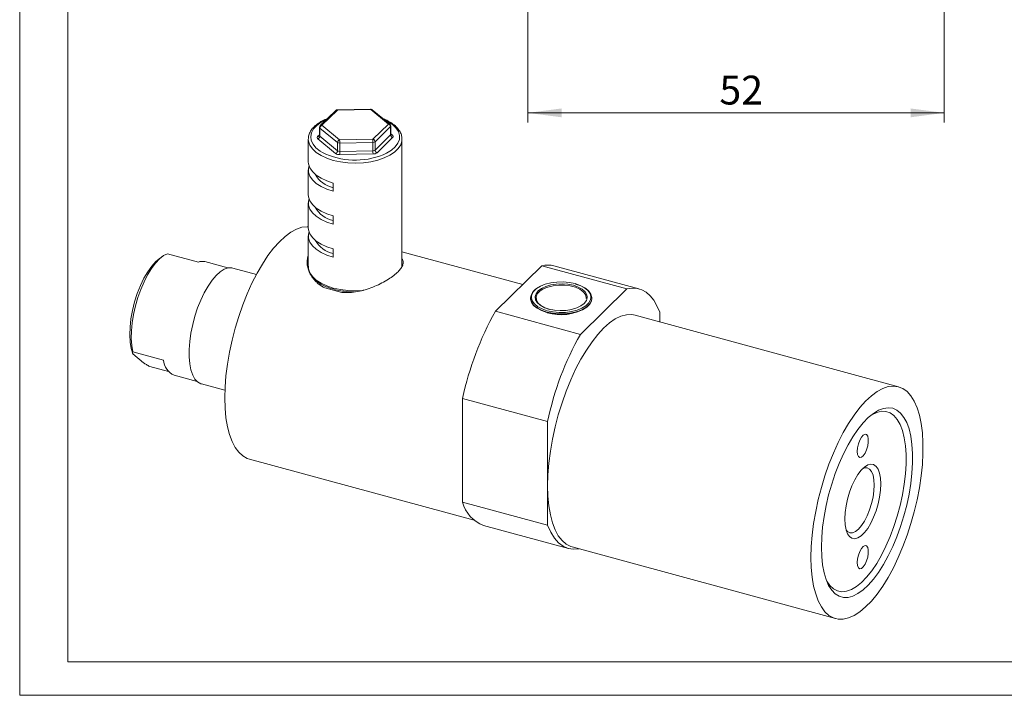
# Model space of a CAD drawing. Units: millimetres. Extents: x 0 to 297, y 0 to 210.
# Drawn here: x 0 to 103, y 0 to 70 of the extents above; entities that cross this region are included whole.
import ezdxf

# ---------------------------------------------------------------- set-up
doc = ezdxf.new("R2010")
doc.units = ezdxf.units.MM
doc.linetypes.add('SLD-Durchgehend', pattern=[0])
doc.styles.add('SLDTEXTSTYLE0', font='ARIAL.TTF', dxfattribs={"width": 0.948})
doc.dimstyles.new('SLDDIMSTYLE1', dxfattribs={"dimtxt": 3, "dimasz": 3.5, "dimexe": 0, "dimexo": 0.0625, "dimgap": 0.75, "dimtad": 1, "dimdec": 3, "dimlfac": 1.2, "dimrnd": 1e-09, "dimzin": 12, "dimdsep": 46, "dimtxsty": 'SLDTEXTSTYLE0', "dimsah": 1, "dimcen": 0.09, "dimadec": 0, "dimazin": 3, "dimtfac": 1, "dimtdec": 3, "dimtofl": 0, "dimtmove": 0, "dimatfit": 3, "dimfxl": 1, "dimfrac": 2, "dimtolj": 1, "dimtzin": 12, "dimarcsym": 0})

# ---------------------------------------------------------------- blocks, each defined once
blk = doc.blocks.new('_D_14')
at = {"color": 7, "linetype": 'SLD-Durchgehend', "lineweight": 0}
for p, q in [((52.91, 99.08), (52.91, 59.62)), ((96.24, 91.33), (96.24, 59.62)), ((52.91, 60.62), (96.24, 60.62))]:
    blk.add_line(p, q, dxfattribs=at)
for points in [[(52.91, 60.62), (56.41, 60.16), (56.41, 61.08)], [(96.24, 60.62), (92.74, 61.08), (92.74, 60.16)]]:
    blk.add_solid(points, dxfattribs=at)
at = {"color": 7, "linetype": 'SLD-Durchgehend', "lineweight": 0, "insert": (72.84, 64.49), "char_height": 3, "attachment_point": 1, "style": 'SLDTEXTSTYLE0'}
blk.add_mtext('52', dxfattribs=at)

msp = doc.modelspace()

# ---------------------------------------------------------------- linework, layer by layer
at = {"color": 7, "linetype": 'SLD-Durchgehend', "lineweight": 0}
for p, q in [((0, 0), (0, 210)), ((5, 191.5), (5, 3.5)), ((5, 3.5), (292, 3.5)), ((0, 0), (297, 0))]:
    msp.add_line(p, q, dxfattribs=at)
at = {"color": 7, "linetype": 'SLD-Durchgehend', "lineweight": 15}
for p, q in [((32.90345, 60.8685), (31.28677, 59.29057)), ((36.53476, 61.00741), (33.07317, 60.93954)), ((38.54292, 59.44085), (36.69801, 60.95092)), ((31.21139, 59.11166), (31.21139, 58.25449)), ((38.63458, 58.39023), (38.63458, 59.2474)), ((30.04798, 57.89378), (30.04913, 57.94838)), ((30.04798, 57.89378), (30.04798, 55.53657)), ((39.79215, 58.01651), (39.79798, 57.89378)), ((39.79798, 44.60768), (39.79798, 57.89378)), ((30.04798, 54.6794), (30.04798, 52.1079)), ((32.64784, 52.45879), (32.64784, 53.31596)), ((30.04798, 51.25073), (30.04798, 48.67923)), ((32.64784, 49.03012), (32.64784, 49.88729)), ((30.04798, 47.82206), (30.04798, 44.60768)), ((32.64784, 46.45862), (32.64784, 45.60146)), ((52.36836, 42.74811), (39.79798, 46.16447)), ((14.88404, 45.69276), (14.52709, 45.44014)), ((18.60233, 45.09377), (15.39631, 45.9651)), ((21.67744, 44.483), (19.2832, 45.1337)), ((24.64455, 43.80614), (22.19034, 44.47314)), ((54.37305, 44.70475), (49.52301, 39.97096)), ((54.37305, 44.70475), (63.21723, 42.30109)), ((64.46392, 42.30096), (55.61974, 44.70462)), ((33.52107, 41.9215), (31.75223, 42.40223)), ((63.21723, 42.30109), (58.36719, 37.5673)), ((53.17012, 41.35031), (53.17012, 41.30746)), ((59.57012, 41.30746), (59.57012, 41.35031)), ((58.36719, 37.5673), (49.52301, 39.97096)), ((91.48749, 32.11637), (64.07053, 39.56771)), ((66.6259, 39.88911), (66.6259, 38.87322)), ((11.76627, 35.75488), (14.97229, 34.88355)), ((12.87757, 34.60315), (11.7707, 35.55576)), ((15.50345, 33.69158), (13.54531, 34.22376)), ((16.07045, 33.3125), (18.46469, 32.6618)), ((18.91203, 32.41069), (21.36623, 31.74369)), ((46.11434, 30.90505), (54.95852, 28.50139)), ((46.11434, 30.90505), (46.11434, 24.21506)), ((54.95852, 21.8114), (54.95852, 28.50139)), ((23.90601, 24.57672), (47.30905, 18.21628)), ((46.11434, 24.21506), (46.11434, 20.09658)), ((54.95852, 17.69292), (54.95852, 21.8114)), ((54.95852, 17.69292), (46.11434, 20.09658)), ((48.27632, 17.68473), (57.1205, 15.28108)), ((57.5139, 15.44282), (84.93086, 7.99148))]:
    msp.add_line(p, q, dxfattribs=at)
at = {"color": 8, "linetype": 'SLD-Durchgehend', "lineweight": 0}
for p, q in [((33.07807, 60.90388), (31.46139, 59.32595)), ((36.53966, 60.97175), (33.07807, 60.90388)), ((38.38458, 59.46169), (36.53966, 60.97175)), ((36.76789, 57.88376), (38.38458, 59.46169)), ((33.09471, 57.53302), (31.24979, 59.04309)), ((31.24979, 59.04309), (31.24979, 58.18592)), ((31.46139, 59.32595), (33.3063, 57.81589)), ((38.60568, 59.1873), (36.989, 57.60937)), ((38.60568, 58.33014), (38.60568, 59.1873)), ((38.63458, 58.45484), (38.80776, 58.31309)), ((31.01918, 58.16039), (31.21139, 58.34799)), ((32.88311, 56.39299), (31.0382, 57.90305)), ((31.24979, 58.18592), (33.09471, 56.67586)), ((33.09471, 56.67586), (33.09471, 57.53302)), ((33.3063, 57.81589), (36.76789, 57.88376)), ((36.7774, 57.5408), (33.31581, 57.47293)), ((33.31581, 57.47293), (33.31581, 56.61577)), ((36.7774, 56.68363), (36.7774, 57.5408)), ((36.989, 56.75221), (38.60568, 58.33014)), ((36.989, 57.60937), (36.989, 56.75221)), ((38.82678, 58.05575), (37.2101, 56.47782)), ((33.31581, 56.61577), (36.7774, 56.68363)), ((36.78691, 56.34067), (33.32532, 56.27281)), ((53.27447, 41.52061), (53.27012, 41.43712))]:
    msp.add_line(p, q, dxfattribs=at)
at = {"color": 8, "linetype": 'SLD-Durchgehend', "lineweight": 0, "flags": 128}
for points in [[(31.94057, 59.9287), (31.93231, 59.9251), (31.3791, 59.63865), (30.92784, 59.30817), (30.59151, 58.94317), (30.3798, 58.55413), (30.29878, 58.15227), (30.35079, 57.74914), (30.53433, 57.35633), (30.84413, 56.98514), (31.27127, 56.64627), (31.50794, 56.50167)], [(37.838, 56.25871), (38.20207, 56.42821), (38.70612, 56.73779), (39.10134, 57.08679), (39.37635, 57.46517), (39.52325, 57.86205), (39.5378, 58.266), (39.4196, 58.66542), (39.17204, 59.04879), (38.80224, 59.40511), (38.32084, 59.72411), (37.99663, 59.88799)], [(39.79798, 57.89378), (39.78529, 57.7127), (39.6611, 57.30298), (39.40767, 56.90937), (39.03191, 56.54262), (38.54407, 56.21272), (37.95746, 55.92868), (37.28807, 55.69824), (36.55417, 55.52769), (35.77578, 55.42168), (34.97412, 55.38311), (34.17107, 55.41301), (33.38853, 55.51059), (32.64784, 55.67317), (31.96921, 55.89633), (31.37116, 56.17397), (30.86999, 56.49852), (30.47937, 56.86113), (30.20997, 57.25191), (30.06912, 57.6602), (30.04798, 57.89378)], [(30.04798, 44.60768), (30.06912, 44.37411), (30.20997, 43.96582), (30.47937, 43.57504), (30.86999, 43.21243), (31.37116, 42.88787), (31.96921, 42.61023), (32.64784, 42.38708), (33.38853, 42.2245), (34.17107, 42.12692), (34.97412, 42.09701), (35.77578, 42.13559), (35.78698, 42.13662)], [(57.63579, 42.67136), (58.13778, 42.49534), (58.55113, 42.26619), (58.85512, 41.99542), (59.03449, 41.6966), (59.08201, 41.42454)], [(59.46869, 41.38756), (59.46788, 41.49676), (59.37567, 41.82715), (59.1521, 42.14045), (58.80695, 42.42295), (58.35529, 42.66233), (57.81688, 42.84811)], [(59.57012, 41.35031), (59.52323, 41.06922), (59.34086, 40.73772), (59.02865, 40.43299), (58.60025, 40.16836), (58.07438, 39.95538), (57.47403, 39.80336), (56.82543, 39.71896), (56.15693, 39.70585), (55.49775, 39.76462), (54.87669, 39.89268), (54.32091, 40.08446), (53.85469, 40.33155), (53.4984, 40.62317), (53.26762, 40.94657), (53.17244, 41.28762), (53.17012, 41.35031)], [(53.65857, 41.46101), (53.65997, 41.48735), (53.6933, 41.66022)]]:
    msp.add_lwpolyline(points, dxfattribs=at)
at = {"color": 7, "linetype": 'SLD-Durchgehend', "lineweight": 15, "flags": 128}
for points in [[(30.04798, 55.53657), (30.06912, 55.30299), (30.20997, 54.8947), (30.47937, 54.50392), (30.86999, 54.14131), (31.37116, 53.81676), (31.96921, 53.53912), (32.64784, 53.31596)], [(30.11953, 55.10798), (30.06068, 54.86048), (30.06912, 54.44582), (30.20997, 54.03753), (30.47937, 53.64675), (30.86999, 53.28414), (31.37116, 52.95959), (31.96921, 52.68195), (32.64784, 52.45879)], [(30.04798, 52.1079), (30.06912, 51.87432), (30.20997, 51.46603), (30.47937, 51.07525), (30.86999, 50.71264), (31.37116, 50.38809), (31.96921, 50.11045), (32.64784, 49.88729)], [(30.11953, 51.67931), (30.06068, 51.43181), (30.06912, 51.01715), (30.20997, 50.60886), (30.47937, 50.21809), (30.86999, 49.85547), (31.37116, 49.53092), (31.96921, 49.25328), (32.64784, 49.03012)], [(21.35063, 30.94531), (21.38155, 32.07717), (21.47398, 33.25739), (21.62694, 34.47346), (21.83881, 35.71249), (22.10735, 36.96134), (22.4297, 38.20677), (22.80245, 39.43559), (23.22165, 40.63476), (23.68286, 41.79158), (24.18118, 42.89379), (24.71134, 43.92969), (25.26771, 44.88831), (25.84439, 45.75949), (26.43529, 46.53399), (27.03412, 47.2036), (27.63454, 47.76123), (28.23019, 48.20096), (28.81476, 48.51814), (29.38204, 48.70939), (29.92602, 48.7727), (30.04798, 48.76902)], [(30.04798, 48.67923), (30.06912, 48.44565), (30.20997, 48.03736), (30.47937, 47.64658), (30.86999, 47.28397), (31.37116, 46.95942), (31.96921, 46.68178), (32.64784, 46.45862)], [(30.11953, 48.25065), (30.06068, 48.00314), (30.06912, 47.58848), (30.20997, 47.1802), (30.47937, 46.78942), (30.86999, 46.4268), (31.37116, 46.10225), (31.96921, 45.82461), (32.64784, 45.60146)], [(11.7707, 35.55576), (11.60052, 36.10929), (11.49467, 36.76609), (11.45583, 37.50951), (11.48498, 38.32072), (11.5814, 39.17915), (11.74262, 40.06307), (11.96458, 40.95006), (12.24163, 41.81766), (12.56678, 42.64387), (12.93176, 43.40776), (13.32734, 44.08998), (13.74349, 44.67324), (14.16967, 45.14275), (14.52709, 45.44014)], [(15.39631, 45.9651), (14.98547, 45.76111), (14.56327, 45.43207), (14.13902, 44.98526), (13.7221, 44.43053), (13.3217, 43.78012), (12.94666, 43.04839), (12.60525, 42.25147), (12.305, 41.40696), (12.05254, 40.53349), (11.85344, 39.65033), (11.7121, 38.77697), (11.63162, 37.93268), (11.6138, 37.13609), (11.65901, 36.40478), (11.76627, 35.75488)], [(22.19034, 44.47314), (22.07069, 44.49795), (21.69198, 44.48593), (21.28895, 44.34509), (20.87021, 44.07844), (20.44466, 43.69166), (20.02138, 43.19299), (19.60939, 42.59305), (19.21748, 41.90465), (18.85399, 41.14244), (18.52668, 40.32267), (18.24251, 39.46282), (18.00755, 38.58121), (17.8268, 37.69663), (17.70412, 36.82793), (17.64212, 35.99364), (17.64212, 35.21152), (17.70412, 34.49826), (17.8268, 33.86904), (18.00755, 33.33729), (18.24251, 32.91434), (18.52668, 32.6092), (18.85399, 32.42837), (18.91203, 32.41069)], [(39.87655, 44.74353), (39.82414, 44.90291), (39.79798, 44.96561)], [(57.81688, 42.84811), (57.21523, 42.97217), (56.57665, 43.0291), (55.92904, 43.0164), (55.30071, 42.93464), (54.71912, 42.78737), (54.20968, 42.58105), (53.79467, 42.32469), (53.49222, 42.02948), (53.31554, 41.70834), (53.27447, 41.52061)], [(53.6933, 41.66022), (53.75009, 41.79667), (53.9716, 42.0879), (54.31337, 42.34644), (54.75828, 42.55933), (55.28401, 42.7159), (55.8642, 42.80828), (56.46977, 42.83186), (57.07033, 42.78544), (57.63579, 42.67136)], [(58.97917, 41.29006), (58.98055, 41.40861), (58.88727, 41.71729), (58.65829, 42.00657), (58.30596, 42.26085), (57.84926, 42.46643), (57.31282, 42.61222), (56.72556, 42.69037), (56.11913, 42.69665), (55.52624, 42.63074), (54.97885, 42.49619), (54.50645, 42.30025), (54.13453, 42.05347), (53.88313, 41.76918), (53.7658, 41.46268), (53.78887, 41.15051), (53.9511, 40.8495), (54.24374, 40.57587), (54.65101, 40.34438), (55.15096, 40.16749), (55.15096, 40.16749)], [(57.86355, 42.80794), (58.41933, 42.61617), (58.88555, 42.36907), (59.24184, 42.07745), (59.47262, 41.75405), (59.5678, 41.41301), (59.57012, 41.35031)], [(66.6259, 39.88911), (66.33637, 40.55198), (66.00153, 41.11875), (65.62412, 41.58479), (65.20723, 41.94629), (64.75427, 42.20029), (64.26893, 42.34473), (63.75519, 42.37842), (63.21723, 42.30109)], [(53.17012, 41.30746), (53.17244, 41.24476), (53.26762, 40.90372), (53.4984, 40.58032), (53.85469, 40.2887), (54.32091, 40.0416), (54.87669, 39.84983)], [(53.27012, 41.43712), (53.27236, 41.3753), (53.36457, 41.04491), (53.58814, 40.73161), (53.93329, 40.44911), (54.38495, 40.20973), (54.92336, 40.02395), (55.52501, 39.89989), (56.16359, 39.84296), (56.8112, 39.85566), (57.43953, 39.93742), (58.02112, 40.08469), (58.53056, 40.29101), (58.94557, 40.54738), (59.24802, 40.84258), (59.4247, 41.16372), (59.46869, 41.38756)], [(59.08201, 41.42454), (59.08027, 41.38471), (58.99015, 41.07539), (58.76864, 40.78416), (58.42687, 40.52562), (57.98196, 40.31273), (57.45623, 40.15616), (56.87604, 40.06378), (56.27047, 40.0402), (55.66991, 40.08662), (55.10445, 40.2007), (54.60246, 40.37673), (54.18911, 40.60587), (53.88512, 40.87664), (53.70575, 41.17546), (53.65857, 41.46101)], [(54.87669, 39.84983), (55.49775, 39.72176), (56.15693, 39.663), (56.82543, 39.6761), (57.47403, 39.76051), (58.07438, 39.91252), (58.60025, 40.1255), (59.02865, 40.39013), (59.34086, 40.69486), (59.52323, 41.02636), (59.57012, 41.30746)], [(54.95852, 21.8114), (54.99048, 22.96258), (55.086, 24.16352), (55.24404, 25.40107), (55.46287, 26.66168), (55.74008, 27.93153), (56.07265, 29.19671), (56.45693, 30.44336), (56.88871, 31.65782), (57.36325, 32.82678), (57.87536, 33.93744), (58.41943, 34.97763), (58.9895, 35.93595), (59.57932, 36.8019), (60.18242, 37.56599), (60.79221, 38.21986), (61.402, 38.75633), (62.0051, 39.16954), (62.59492, 39.45495), (63.16499, 39.60944), (63.70906, 39.63131), (64.07053, 39.56771)], [(82.37548, 14.36006), (82.4064, 15.49192), (82.49883, 16.67215), (82.65179, 17.88821), (82.86366, 19.12724), (83.1322, 20.37609), (83.45455, 21.62152), (83.8273, 22.85034), (84.2465, 24.04952), (84.70771, 25.20634), (85.20603, 26.30854), (85.73619, 27.34444), (86.29256, 28.30306), (86.86924, 29.17424), (87.46014, 29.94874), (88.05897, 30.61836), (88.65939, 31.17599), (89.25504, 31.61572), (89.83961, 31.93289), (90.40689, 32.12414), (90.95087, 32.18745), (91.46579, 32.12214), (91.9462, 31.9289), (92.38698, 31.60978), (92.78349, 31.16817), (93.1315, 30.60875), (93.42733, 29.93744), (93.66786, 29.16136), (93.85051, 28.28874), (93.97337, 27.32884), (94.03513, 26.29181), (94.03513, 25.18866), (93.97337, 24.03109), (93.85051, 22.83135), (93.66786, 21.60217), (93.42733, 20.35658), (93.1315, 19.10779), (92.78349, 17.86902), (92.38698, 16.65341), (91.9462, 15.47385), (91.46579, 14.34284), (90.95087, 13.27236), (90.40689, 12.27378), (89.83961, 11.35766), (89.25504, 10.53373), (88.65939, 9.81071), (88.05897, 9.19628), (87.46014, 8.69694), (86.86924, 8.31798), (86.29256, 8.06343), (85.73619, 7.93598), (85.20603, 7.93699), (84.70771, 8.06644), (84.2465, 8.32295), (83.8273, 8.70382), (83.45455, 9.205), (83.1322, 9.82119), (82.86366, 10.54584), (82.65179, 11.37128), (82.49883, 12.28876), (82.4064, 13.28855), (82.37548, 14.36006)], [(23.90601, 24.57672), (23.68286, 24.65168), (23.22165, 24.9082), (22.80245, 25.28907), (22.4297, 25.79025), (22.10735, 26.40643), (21.83881, 27.13109), (21.62694, 27.95653), (21.47398, 28.87401), (21.38155, 29.8738), (21.35063, 30.94531)], [(83.46055, 15.41912), (83.4915, 16.44353), (83.58395, 17.515), (83.73671, 18.61957), (83.94776, 19.74285), (84.21437, 20.87017), (84.53306, 21.98686), (84.89968, 23.07835), (85.30943, 24.13041), (85.75699, 25.12932), (86.23652, 26.06207), (86.74177, 26.9165), (87.26614, 27.68146), (87.80281, 28.34698), (88.34477, 28.9044), (88.88497, 29.34643), (89.41636, 29.66732), (89.93201, 29.86288), (90.4252, 29.93057), (90.8895, 29.86951), (91.31886, 29.68048), (91.70768, 29.36595), (92.05089, 28.93003), (92.34402, 28.3784), (92.58324, 27.71824), (92.76545, 26.95817), (92.88825, 26.10809), (92.95005, 25.17908), (92.95005, 24.18326), (92.88825, 23.13361), (92.76545, 22.04381), (92.58324, 20.92806), (92.34402, 19.80093), (92.05089, 18.67709), (91.70768, 17.5712), (91.31886, 16.49767), (90.8895, 15.47051), (90.4252, 14.5031), (89.93201, 13.60805), (89.41636, 12.79703), (88.88497, 12.08062), (88.34477, 11.46815), (87.80281, 10.96762), (87.26614, 10.58553), (86.74177, 10.32688), (86.23652, 10.19504), (85.75699, 10.19172), (85.30943, 10.31697), (84.89968, 10.56916), (84.53306, 10.945), (84.21437, 11.43958), (83.94776, 12.04647), (83.73671, 12.75775), (83.58395, 13.56414), (83.4915, 14.45513), (83.46055, 15.41912)], [(83.9777, 11.96581), (84.02197, 11.88596), (84.34659, 11.4218), (84.71923, 11.0805), (85.13465, 10.86686), (85.58702, 10.78387), (86.07, 10.83269), (86.57679, 11.01265), (87.1003, 11.32122), (87.63316, 11.75406), (88.1679, 12.3051), (88.69701, 12.9666), (89.21307, 13.72929), (89.70883, 14.58244), (90.17732, 15.51409), (90.61199, 16.51115), (91.00671, 17.55963), (91.35595, 18.64482), (91.65481, 19.75147), (91.8991, 20.86406), (92.08538, 21.96696), (92.21104, 23.04469), (92.27431, 24.08213), (92.27431, 25.0647), (92.21104, 25.97863), (92.08538, 26.81107), (91.8991, 27.55034), (91.65481, 28.18606), (91.35595, 28.70932), (91.00671, 29.11276), (90.61199, 29.39072), (90.17732, 29.5393), (89.70883, 29.55641), (89.21307, 29.44182), (88.69701, 29.19713), (88.65377, 29.17123)], [(87.18359, 25.3906), (87.2152, 25.07355), (87.3066, 24.85256), (87.44789, 24.75157), (87.62375, 24.78154), (87.81514, 24.93921), (88.0013, 25.20749), (88.16207, 25.55732), (88.28002, 25.95079), (88.34238, 26.34525), (88.34238, 26.69796), (88.28002, 26.9707), (88.16207, 27.13392), (88.0013, 27.16992), (87.81514, 27.07481), (87.62375, 26.85888), (87.44789, 26.54555), (87.3066, 26.16876), (87.2152, 25.76935), (87.18359, 25.3906)], [(89.63374, 21.99614), (89.60196, 21.3351), (89.50769, 20.63453), (89.35413, 19.91827), (89.14653, 19.21073), (88.89195, 18.53599), (88.59906, 17.91704), (88.27783, 17.37495), (87.93921, 16.92818), (87.59472, 16.59195), (87.25609, 16.3777), (86.93487, 16.29274), (86.64198, 16.33995), (86.3874, 16.51773), (86.17979, 16.82002), (86.02624, 17.23653), (85.93197, 17.75308), (85.90018, 18.35207), (85.93197, 19.01311), (86.02624, 19.71369), (86.17979, 20.42994), (86.3874, 21.13749), (86.64198, 21.81222), (86.93487, 22.43117), (87.25609, 22.97326), (87.59472, 23.42003), (87.93921, 23.75627), (88.27783, 23.97051), (88.59906, 24.05548), (88.89195, 24.00827), (89.14653, 23.83049), (89.35413, 23.52819), (89.50769, 23.11168), (89.60196, 22.59514), (89.63374, 21.99614)], [(88.95819, 21.88857), (88.9268, 22.44323), (88.83385, 22.9153), (88.6829, 23.28664), (88.47977, 23.543), (88.23224, 23.6745), (87.94984, 23.67611), (87.78848, 23.62355)], [(57.5139, 15.44282), (57.36325, 15.49021), (56.88871, 15.73284), (56.45693, 16.10444), (56.07265, 16.60096), (55.74008, 17.21694), (55.46287, 17.94565), (55.24404, 18.77909), (55.086, 19.70814), (54.99048, 20.72262), (54.95852, 21.8114)], [(86.03952, 17.1883), (86.16974, 17.04558), (86.41727, 16.91407), (86.69967, 16.91247), (87.00609, 17.04082), (87.32475, 17.2942), (87.64342, 17.66288), (87.94984, 18.13268), (88.23224, 18.68555), (88.47977, 19.30024), (88.6829, 19.95313), (88.83385, 20.61913), (88.9268, 21.27265), (88.95819, 21.88857)], [(54.95852, 17.69292), (55.28258, 16.96318), (55.66205, 16.3524), (56.09313, 15.86673), (56.57147, 15.51106), (57.09226, 15.28895), (57.65026, 15.20265), (58.22375, 15.2499)], [(87.18359, 13.81884), (87.2152, 13.50179), (87.3066, 13.2808), (87.44789, 13.17981), (87.62375, 13.20978), (87.81514, 13.36745), (88.0013, 13.63573), (88.16207, 13.98556), (88.28002, 14.37903), (88.34238, 14.77349), (88.34238, 15.1262), (88.28002, 15.39895), (88.16207, 15.56216), (88.0013, 15.59816), (87.81514, 15.50305), (87.62375, 15.28712), (87.44789, 14.97379), (87.3066, 14.59701), (87.2152, 14.19759), (87.18359, 13.81884)]]:
    msp.add_lwpolyline(points, dxfattribs=at)
at = {"color": 7, "linetype": 'SLD-Durchgehend', "lineweight": 15}
for centre, radius, start, end in [((33.07807, 60.68959), 0.25, 91.1231812, 134.3050336), ((36.53966, 60.75746), 0.25, 74.7954868, 91.1231812), ((36.53966, 60.75746), 0.25, 50.6996723, 74.7954868), ((31.46139, 59.11166), 0.25, 134.3050336, 180), ((38.38458, 59.2474), 0.25, 0, 50.6996723), ((34.94566, 63.48478), 7.78343, 243.789465, 291.8145431), ((33.28796, 55.66205), 2.90296, 209.6598629, 257.2613176), ((33.28796, 52.23338), 2.90296, 209.6598629, 257.2613176), ((33.28796, 48.80471), 2.90296, 209.6598629, 257.2613176), ((19.0052, 44.049), 1.11976, 75.6251406, 111.0871734), ((54.99615, 42.33155), 2.45363, 75.2768227, 104.7114678), ((54.48127, 41.20533), 1.31915, 119.6811265, 173.6898979), ((56.338, 44.73325), 5.12278, 253.9697428, 299.8428092), ((77.08496, 24.43423), 31.63938, 150.5899604, 168.1987345), ((85.92914, 22.03058), 31.63938, 150.5899604, 168.1987345), ((16.85715, 35.03174), 1.89067, 184.495359, 245.41188), ((49.48043, 20.93903), 3.46991, 194.0510279, 249.6951207)]:
    msp.add_arc(centre, radius, start, end, dxfattribs=at)
at = {"color": 8, "linetype": 'SLD-Durchgehend', "lineweight": 0}
for centre, radius, start, end in [((33.02156, 60.73418), 0.17887, 71.5838293, 131.3261928), ((32.97267, 60.90757), 0.10546, 357.9983658, 17.6510177), ((36.43427, 60.97543), 0.10546, 357.9983658, 17.6510177), ((36.6004, 60.8212), 0.16234, 53.0396772, 111.9702895), ((38.44531, 59.31114), 0.16234, 53.0396772, 111.9702895), ((38.30259, 59.16934), 0.30362, 3.3915623, 74.3338098), ((31.3018, 59.11725), 0.09058, 183.5394324, 234.9624178), ((31.5659, 59.0272), 0.31651, 109.2815651, 177.1227293), ((31.40488, 59.15625), 0.17887, 71.5838293, 131.3261928), ((38.55028, 59.25094), 0.08437, 311.0443075, 357.5937932), ((31.12356, 58.03873), 0.1603, 130.6317154, 237.8223938), ((31.07625, 58.3273), 0.1764, 251.1227701, 311.787252), ((30.93368, 58.20181), 0.31651, 289.2815651, 357.1227293), ((31.2999, 58.25902), 0.08863, 182.9300077, 235.5718426), ((33.41081, 57.51714), 0.31651, 109.2815651, 177.1227293), ((33.29282, 57.82517), 0.35298, 235.8569643, 273.7340093), ((27.56407, 57.48506), 5.75176, 359.879236, 3.2974136), ((31.02566, 57.55292), 5.75176, 359.879236, 3.2974136), ((36.68591, 57.59141), 0.30362, 3.3915623, 74.3338098), ((36.78957, 57.864), 0.32343, 267.8443149, 308.0692275), ((38.55028, 58.39377), 0.08437, 311.0443075, 357.5937932), ((38.90877, 58.3481), 0.30362, 183.3915623, 254.3338098), ((38.74744, 58.46622), 0.16458, 232.9538718, 291.5007938), ((38.7224, 58.17741), 0.1603, 310.6317154, 57.8223938), ((32.7786, 56.69174), 0.31651, 289.2815651, 357.1227293), ((33.27934, 56.97728), 0.70597, 235.8569643, 273.7340093), ((33.29282, 56.968), 0.35298, 235.8569643, 273.7340093), ((39.06755, 56.60364), 5.75176, 179.879236, 183.2974136), ((42.52915, 56.67151), 5.75176, 179.879236, 183.2974136), ((36.78957, 57.00683), 0.32343, 267.8443149, 308.0692275), ((36.81125, 56.98707), 0.64685, 267.8443149, 308.0692275), ((37.29209, 56.77017), 0.30362, 183.3915623, 254.3338098)]:
    msp.add_arc(centre, radius, start, end, dxfattribs=at)
at = {"color": 7, "linetype": 'SLD-Durchgehend', "lineweight": 15}
for points, knots in [([(32.02353, 60.00967), (31.94114, 59.97952), (31.64826, 59.87232), (31.22083, 59.6337), (30.7579, 59.30005), (30.39855, 58.92151), (30.16295, 58.51094), (30.05089, 58.18142), (30.0597, 57.99618), (30.06159, 57.95644)], [0, 0, 0, 0, 0.069452066, 0.246890203, 0.425088577, 0.603582158, 0.780434809, 0.952895668, 1, 1, 1, 1]), ([(39.78025, 58.03346), (39.78039, 58.06751), (39.78109, 58.24109), (39.66421, 58.54809), (39.43294, 58.93737), (39.086, 59.30061), (38.6337, 59.62774), (38.22205, 59.86066), (37.9421, 59.96441), (37.87113, 59.99072)], [0, 0, 0, 0, 0.042226218, 0.2152178, 0.389672221, 0.568772447, 0.752005896, 0.93712855, 1, 1, 1, 1]), ([(31.20736, 58.25481), (31.20804, 58.24329), (31.20973, 58.21501), (31.19367, 58.19568), (31.19387, 58.19588), (31.1939, 58.19591)], [0, 0, 0, 0, 0.368561156, 0.904904309, 1, 1, 1, 1]), ([(38.64986, 58.33397), (38.65037, 58.33347), (38.65214, 58.33174), (38.63497, 58.35612), (38.63758, 58.38037), (38.63861, 58.38992)], [0, 0, 0, 0, 0.19774977, 0.683969344, 1, 1, 1, 1]), ([(30.04798, 45.75364), (30.0356, 45.72328), (29.99261, 45.61789), (29.93217, 45.34302), (29.91155, 45.00342), (29.95581, 44.64981), (30.04315, 44.28413), (30.19732, 43.91477), (30.41667, 43.55627), (30.61615, 43.29351), (30.85038, 43.0411), (31.11969, 42.80422), (31.41888, 42.58644), (31.64178, 42.46327), (31.75223, 42.40223)], [0, 0, 0, 0, 0.028071042, 0.097439597, 0.2383224, 0.309951984, 0.383333398, 0.532367085, 0.608169435, 0.685033012, 0.762447872, 0.841663384, 0.92153474, 1, 1, 1, 1]), ([(33.52107, 41.9215), (33.78839, 41.91292), (34.33123, 41.8955), (35.16053, 42.00806), (35.98262, 42.20518), (36.77834, 42.48003), (37.54268, 42.81999), (38.23278, 43.19964), (38.83123, 43.60034), (39.29887, 43.98765), (39.64121, 44.35732), (39.85341, 44.6932), (39.93686, 45.0033), (39.92235, 45.24611), (39.83061, 45.37822), (39.79798, 45.42521)], [0, 0, 0, 0, 0.07936348, 0.16116543, 0.240483761, 0.321912887, 0.404589611, 0.489772957, 0.570258463, 0.653411753, 0.728728195, 0.806280399, 0.881004975, 0.957675819, 1, 1, 1, 1]), ([(30.06182, 44.65876), (30.05891, 44.56103), (30.05184, 44.32356), (30.17827, 43.95368), (30.41339, 43.56444), (30.76001, 43.20182), (31.20874, 42.87188), (31.7513, 42.58342), (32.37206, 42.34484), (33.05413, 42.1605), (33.78051, 42.03897), (34.38573, 41.97911), (34.74306, 41.98252), (34.84703, 41.98351)], [0, 0, 0, 0, 0.066117619, 0.16066292, 0.25600463, 0.353884583, 0.454024668, 0.555198659, 0.65642005, 0.757399114, 0.858142583, 0.958725841, 1, 1, 1, 1]), ([(11.76627, 35.75488), (11.76204, 35.73991), (11.75358, 35.70997), (11.75056, 35.66162), (11.75469, 35.61072), (11.76536, 35.57409), (11.7707, 35.55576)], [0, 0, 0, 0, 0.2493813733, 0.4989793478, 0.7493360978, 1, 1, 1, 1]), ([(12.87757, 34.60315), (12.92925, 34.57232), (13.03269, 34.51062), (13.19728, 34.41619), (13.36759, 34.32064), (13.48605, 34.25606), (13.54531, 34.22376)], [0, 0, 0, 0, 0.249281292, 0.498882477, 0.749324872, 1, 1, 1, 1])]:
    msp.add_open_spline(points, degree=3, knots=knots, dxfattribs=at)

# ---------------------------------------------------------------- dimensions: what is measured, and where the dimension line sits
at = {"color": 7, "linetype": 'SLD-Durchgehend', "lineweight": 0}
dim = msp.add_linear_dim(base=(96.24488, 60.62284), p1=(52.91155, 100.08274), p2=(96.24488, 92.32846), dimstyle='SLDDIMSTYLE1', dxfattribs=at)
dim.commit()
dim.dimension.update_dxf_attribs({"geometry": '_D_14', "text_midpoint": (75.1344, 60.62284), "dimtype": 160})

doc.saveas('drawing.dxf')
